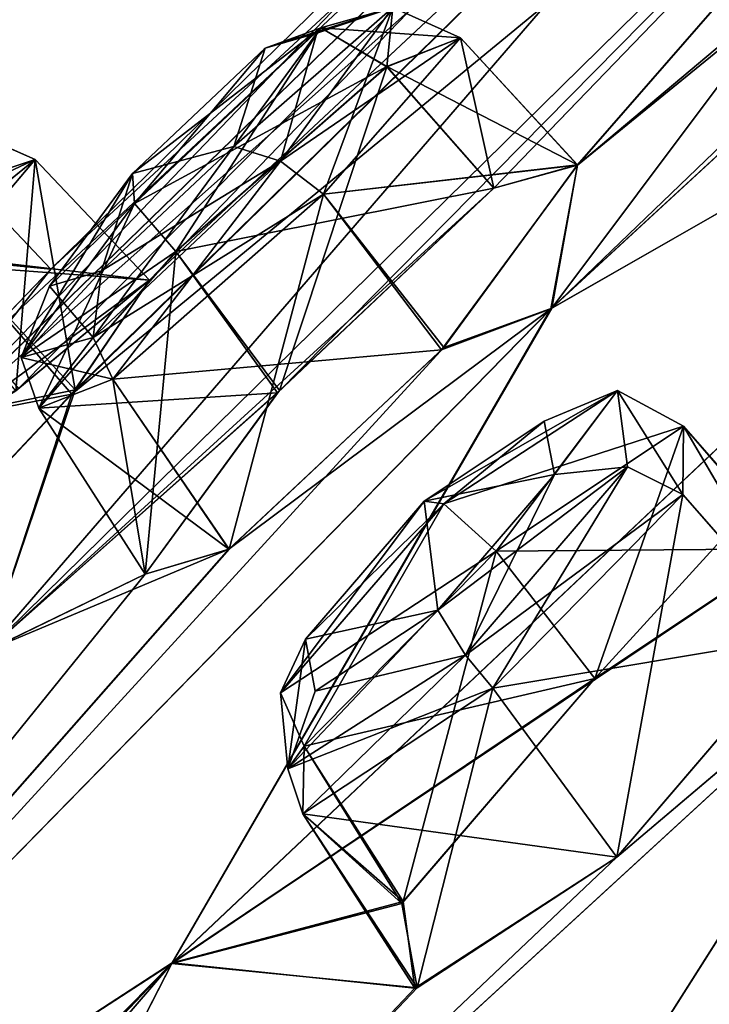
# Model space of a CAD drawing. Units: millimetres. Extents: x -306 to 300, y -57 to 127.
# Drawn here: x 178 to 181, y 63 to 68 of the extents above; entities that cross this region are included whole.
import ezdxf

# ---------------------------------------------------------------- set-up
doc = ezdxf.new("R2010")
doc.units = ezdxf.units.MM
doc.header["$LTSCALE"] = 65.185185
for name, color, linetype in [('210', 7, 'CONTINUOUS'), ('211', 7, 'CONTINUOUS'), ('226', 7, 'CONTINUOUS'), ('227', 7, 'CONTINUOUS'), ('258', 7, 'CONTINUOUS'), ('259', 7, 'CONTINUOUS'), ('274', 7, 'CONTINUOUS'), ('275', 7, 'CONTINUOUS'), ('304', 7, 'CONTINUOUS'), ('305', 7, 'CONTINUOUS'), ('306', 7, 'CONTINUOUS'), ('307', 7, 'CONTINUOUS'), ('308', 7, 'CONTINUOUS'), ('309', 7, 'CONTINUOUS'), ('310', 7, 'CONTINUOUS'), ('311', 7, 'CONTINUOUS'), ('312', 7, 'CONTINUOUS'), ('313', 7, 'CONTINUOUS'), ('334', 7, 'CONTINUOUS'), ('335', 7, 'CONTINUOUS'), ('336', 7, 'CONTINUOUS'), ('337', 7, 'CONTINUOUS'), ('340', 7, 'CONTINUOUS'), ('341', 7, 'CONTINUOUS'), ('342', 7, 'CONTINUOUS'), ('343', 7, 'CONTINUOUS'), ('52', 7, 'CONTINUOUS'), ('54', 7, 'CONTINUOUS'), ('56', 7, 'CONTINUOUS'), ('57', 7, 'CONTINUOUS')]:
    doc.layers.add(name, color=color, linetype=linetype)

msp = doc.modelspace()

# ---------------------------------------------------------------- linework, layer by layer
at = {"layer": '210', "linetype": 'Continuous'}
for points in [[(180.1656, 65.5415, -0.7098), (179.708, 63.8191, -0.2923), (179.222, 64.5825, -0.1991), (180.1656, 65.5415, -0.7098)], [(180.6499, 64.9145, -0.8268), (179.708, 63.8191, -0.2923), (180.1656, 65.5415, -0.7098), (180.6499, 64.9145, -0.8268)], [(179.2159, 64.2494, 1.2002), (180.7573, 64.037, 2.1019), (180.149, 64.8679, 2.0753), (179.2159, 64.2494, 1.2002)], [(179.222, 64.5825, -0.1991), (179.708, 63.8191, -0.2923), (179.2159, 64.2494, 1.2002), (179.222, 64.5825, -0.1991)], [(179.708, 63.8191, -0.2923), (179.7654, 63.3917, 1.1866), (179.2159, 64.2494, 1.2002), (179.708, 63.8191, -0.2923)], [(179.7654, 63.3917, 1.1866), (180.7573, 64.037, 2.1019), (179.2159, 64.2494, 1.2002), (179.7654, 63.3917, 1.1866)]]:
    msp.add_3dface(points, dxfattribs=at)
at = {"layer": '211', "linetype": 'Continuous'}
for points in [[(180.6499, 64.9145, -0.8268), (180.1656, 65.5415, -0.7098), (181.0853, 66.1552, 0.1681), (180.6499, 64.9145, -0.8268)], [(181.6114, 65.5541, 0.0793), (180.6499, 64.9145, -0.8268), (181.0853, 66.1552, 0.1681), (181.6114, 65.5541, 0.0793)], [(181.082, 65.8201, 1.5585), (181.6889, 65.1243, 1.5481), (181.0853, 66.1552, 0.1681), (181.082, 65.8201, 1.5585)], [(181.6889, 65.1243, 1.5481), (181.6114, 65.5541, 0.0793), (181.0853, 66.1552, 0.1681), (181.6889, 65.1243, 1.5481)], [(180.149, 64.8679, 2.0753), (181.6889, 65.1243, 1.5481), (181.082, 65.8201, 1.5585), (180.149, 64.8679, 2.0753)], [(180.7573, 64.037, 2.1019), (181.6889, 65.1243, 1.5481), (180.149, 64.8679, 2.0753), (180.7573, 64.037, 2.1019)]]:
    msp.add_3dface(points, dxfattribs=at)
at = {"layer": '226', "linetype": 'Continuous'}
for points in [[(180.1655, 65.5414, -58.2902), (181.6057, 65.5526, -59.0667), (181.0853, 66.1551, -59.1684), (180.1655, 65.5414, -58.2902)], [(181.0853, 66.1551, -59.1684), (181.6897, 65.1258, -60.546), (181.0814, 65.8193, -60.5596), (181.0853, 66.1551, -59.1684)], [(181.6057, 65.5526, -59.0667), (181.6897, 65.1258, -60.546), (181.0853, 66.1551, -59.1684), (181.6057, 65.5526, -59.0667)], [(181.0814, 65.8193, -60.5596), (180.7572, 64.0369, -61.1019), (180.1489, 64.8678, -61.0752), (181.0814, 65.8193, -60.5596)], [(181.6897, 65.1258, -60.546), (180.7572, 64.0369, -61.1019), (181.0814, 65.8193, -60.5596), (181.6897, 65.1258, -60.546)], [(180.6498, 64.9144, -58.1731), (181.6057, 65.5526, -59.0667), (180.1655, 65.5414, -58.2902), (180.6498, 64.9144, -58.1731)]]:
    msp.add_3dface(points, dxfattribs=at)
at = {"layer": '227', "linetype": 'Continuous'}
for points in [[(180.6498, 64.9144, -58.1731), (180.1655, 65.5414, -58.2902), (179.2217, 64.5822, -58.8012), (180.6498, 64.9144, -58.1731)], [(179.7015, 63.808, -58.7225), (180.6498, 64.9144, -58.1731), (179.2217, 64.5822, -58.8012), (179.7015, 63.808, -58.7225)], [(180.1489, 64.8678, -61.0752), (179.7774, 63.3947, -60.2136), (179.216, 64.2494, -60.2006), (180.1489, 64.8678, -61.0752)], [(180.7572, 64.0369, -61.1019), (179.7774, 63.3947, -60.2136), (180.1489, 64.8678, -61.0752), (180.7572, 64.0369, -61.1019)], [(179.216, 64.2494, -60.2006), (179.7015, 63.808, -58.7225), (179.2217, 64.5822, -58.8012), (179.216, 64.2494, -60.2006)], [(179.7774, 63.3947, -60.2136), (179.7015, 63.808, -58.7225), (179.216, 64.2494, -60.2006), (179.7774, 63.3947, -60.2136)]]:
    msp.add_3dface(points, dxfattribs=at)
at = {"layer": '258', "linetype": 'Continuous'}
for points in [[(179.9084, 65.7746, -0.5006), (180.4005, 66.1799, 0.4447), (180.7614, 66.3316, 0.3126), (179.9084, 65.7746, -0.5006)], [(180.1656, 65.5415, -0.7098), (179.9084, 65.7746, -0.5006), (180.7614, 66.3316, 0.3126), (180.1656, 65.5415, -0.7098)], [(181.0853, 66.1552, 0.1681), (180.1656, 65.5415, -0.7098), (180.7614, 66.3316, 0.3126), (181.0853, 66.1552, 0.1681)], [(180.4005, 66.1799, 0.4447), (180.4511, 65.9189, 1.3608), (180.7614, 66.3316, 0.3126), (180.4005, 66.1799, 0.4447)], [(180.7614, 66.3316, 0.3126), (180.4511, 65.9189, 1.3608), (180.8105, 65.9557, 1.5579), (180.7614, 66.3316, 0.3126)], [(181.082, 65.8201, 1.5585), (181.0853, 66.1552, 0.1681), (180.7614, 66.3316, 0.3126), (181.082, 65.8201, 1.5585)], [(181.082, 65.8201, 1.5585), (180.7614, 66.3316, 0.3126), (180.8105, 65.9557, 1.5579), (181.082, 65.8201, 1.5585)], [(179.8106, 65.7872, -0.1076), (180.4005, 66.1799, 0.4447), (179.9084, 65.7746, -0.5006), (179.8106, 65.7872, -0.1076)], [(180.4511, 65.9189, 1.3608), (179.8787, 65.2503, 1.7005), (180.8105, 65.9557, 1.5579), (180.4511, 65.9189, 1.3608)], [(180.8105, 65.9557, 1.5579), (179.8787, 65.2503, 1.7005), (180.0145, 65.0297, 2.02), (180.8105, 65.9557, 1.5579)], [(181.082, 65.8201, 1.5585), (180.8105, 65.9557, 1.5579), (180.0145, 65.0297, 2.02), (181.082, 65.8201, 1.5585)], [(180.149, 64.8679, 2.0753), (181.082, 65.8201, 1.5585), (180.0145, 65.0297, 2.02), (180.149, 64.8679, 2.0753)]]:
    msp.add_3dface(points, dxfattribs=at)
at = {"layer": '259', "linetype": 'Continuous'}
for points in [[(179.228, 65.1086, 0.2273), (179.8106, 65.7872, -0.1076), (179.1057, 64.8445, -0.0556), (179.228, 65.1086, 0.2273)], [(179.8106, 65.7872, -0.1076), (179.9084, 65.7746, -0.5006), (179.1057, 64.8445, -0.0556), (179.8106, 65.7872, -0.1076)], [(179.9084, 65.7746, -0.5006), (179.222, 64.5825, -0.1991), (179.1057, 64.8445, -0.0556), (179.9084, 65.7746, -0.5006)], [(180.1656, 65.5415, -0.7098), (179.222, 64.5825, -0.1991), (179.9084, 65.7746, -0.5006), (180.1656, 65.5415, -0.7098)], [(179.8787, 65.2503, 1.7005), (179.2762, 64.8521, 1.1513), (180.0145, 65.0297, 2.02), (179.8787, 65.2503, 1.7005)], [(179.1424, 64.4702, 1.2001), (179.228, 65.1086, 0.2273), (179.1057, 64.8445, -0.0556), (179.1424, 64.4702, 1.2001)], [(179.2762, 64.8521, 1.1513), (179.228, 65.1086, 0.2273), (179.1424, 64.4702, 1.2001), (179.2762, 64.8521, 1.1513)], [(180.0145, 65.0297, 2.02), (179.2762, 64.8521, 1.1513), (179.1424, 64.4702, 1.2001), (180.0145, 65.0297, 2.02)], [(180.149, 64.8679, 2.0753), (180.0145, 65.0297, 2.02), (179.1424, 64.4702, 1.2001), (180.149, 64.8679, 2.0753)], [(179.222, 64.5825, -0.1991), (179.1424, 64.4702, 1.2001), (179.1057, 64.8445, -0.0556), (179.222, 64.5825, -0.1991)], [(179.2159, 64.2494, 1.2002), (180.149, 64.8679, 2.0753), (179.1424, 64.4702, 1.2001), (179.2159, 64.2494, 1.2002)], [(179.222, 64.5825, -0.1991), (179.2159, 64.2494, 1.2002), (179.1424, 64.4702, 1.2001), (179.222, 64.5825, -0.1991)]]:
    msp.add_3dface(points, dxfattribs=at)
at = {"layer": '274', "linetype": 'Continuous'}
for points in [[(179.9083, 65.7745, -58.4994), (179.2279, 65.1085, -59.2273), (179.1056, 64.8445, -58.9444), (179.9083, 65.7745, -58.4994)], [(179.1056, 64.8445, -58.9444), (180.1655, 65.5414, -58.2902), (179.9083, 65.7745, -58.4994), (179.1056, 64.8445, -58.9444)], [(179.8106, 65.7872, -58.8924), (179.2279, 65.1085, -59.2273), (179.9083, 65.7745, -58.4994), (179.8106, 65.7872, -58.8924)], [(179.2217, 64.5822, -58.8012), (180.1655, 65.5414, -58.2902), (179.1056, 64.8445, -58.9444), (179.2217, 64.5822, -58.8012)], [(179.2762, 64.8521, -60.1514), (179.8786, 65.2502, -60.7005), (179.1423, 64.4702, -60.2), (179.2762, 64.8521, -60.1514)], [(179.1423, 64.4702, -60.2), (179.8786, 65.2502, -60.7005), (180.0144, 65.0296, -61.02), (179.1423, 64.4702, -60.2)], [(179.1056, 64.8445, -58.9444), (179.2279, 65.1085, -59.2273), (179.1423, 64.4702, -60.2), (179.1056, 64.8445, -58.9444)], [(179.2279, 65.1085, -59.2273), (179.2762, 64.8521, -60.1514), (179.1423, 64.4702, -60.2), (179.2279, 65.1085, -59.2273)], [(179.216, 64.2494, -60.2006), (179.1423, 64.4702, -60.2), (180.0144, 65.0296, -61.02), (179.216, 64.2494, -60.2006)], [(180.1489, 64.8678, -61.0752), (179.216, 64.2494, -60.2006), (180.0144, 65.0296, -61.02), (180.1489, 64.8678, -61.0752)], [(179.2217, 64.5822, -58.8012), (179.1056, 64.8445, -58.9444), (179.1423, 64.4702, -60.2), (179.2217, 64.5822, -58.8012)], [(179.216, 64.2494, -60.2006), (179.2217, 64.5822, -58.8012), (179.1423, 64.4702, -60.2), (179.216, 64.2494, -60.2006)]]:
    msp.add_3dface(points, dxfattribs=at)
at = {"layer": '275', "linetype": 'Continuous'}
for points in [[(180.4004, 66.1799, -59.4446), (179.8106, 65.7872, -58.8924), (180.7613, 66.3315, -59.3126), (180.4004, 66.1799, -59.4446)], [(179.8106, 65.7872, -58.8924), (179.9083, 65.7745, -58.4994), (180.7613, 66.3315, -59.3126), (179.8106, 65.7872, -58.8924)], [(179.9083, 65.7745, -58.4994), (181.0853, 66.1551, -59.1684), (180.7613, 66.3315, -59.3126), (179.9083, 65.7745, -58.4994)], [(180.4511, 65.9189, -60.3607), (180.4004, 66.1799, -59.4446), (180.7613, 66.3315, -59.3126), (180.4511, 65.9189, -60.3607)], [(180.8105, 65.9557, -60.5579), (180.4511, 65.9189, -60.3607), (180.7613, 66.3315, -59.3126), (180.8105, 65.9557, -60.5579)], [(181.0853, 66.1551, -59.1684), (181.0814, 65.8193, -60.5596), (180.7613, 66.3315, -59.3126), (181.0853, 66.1551, -59.1684)], [(181.0814, 65.8193, -60.5596), (180.8105, 65.9557, -60.5579), (180.7613, 66.3315, -59.3126), (181.0814, 65.8193, -60.5596)], [(180.1655, 65.5414, -58.2902), (181.0853, 66.1551, -59.1684), (179.9083, 65.7745, -58.4994), (180.1655, 65.5414, -58.2902)], [(180.0144, 65.0296, -61.02), (180.4511, 65.9189, -60.3607), (180.8105, 65.9557, -60.5579), (180.0144, 65.0296, -61.02)], [(180.1489, 64.8678, -61.0752), (180.0144, 65.0296, -61.02), (180.8105, 65.9557, -60.5579), (180.1489, 64.8678, -61.0752)], [(181.0814, 65.8193, -60.5596), (180.1489, 64.8678, -61.0752), (180.8105, 65.9557, -60.5579), (181.0814, 65.8193, -60.5596)], [(179.8786, 65.2502, -60.7005), (180.4511, 65.9189, -60.3607), (180.0144, 65.0296, -61.02), (179.8786, 65.2502, -60.7005)]]:
    msp.add_3dface(points, dxfattribs=at)
at = {"layer": '304', "linetype": 'Continuous'}
for points in [[(179.6276, 67.9234, -11.9217), (179.1006, 66.3313, -12.3817), (178.592, 67.0142, -12.2878), (179.6276, 67.9234, -11.9217)], [(180.1538, 67.3259, -11.9909), (179.1006, 66.3313, -12.3817), (179.6276, 67.9234, -11.9217), (180.1538, 67.3259, -11.9909)], [(178.592, 67.0142, -12.2878), (178.44, 65.4287, -11.2982), (177.918, 66.2446, -11.2797), (178.592, 67.0142, -12.2878)], [(179.1006, 66.3313, -12.3817), (178.44, 65.4287, -11.2982), (178.592, 67.0142, -12.2878), (179.1006, 66.3313, -12.3817)], [(177.918, 66.2446, -11.2797), (178.8526, 65.5507, -9.8723), (178.282, 66.3868, -9.9099), (177.918, 66.2446, -11.2797)], [(178.44, 65.4287, -11.2982), (178.8526, 65.5507, -9.8723), (177.918, 66.2446, -11.2797), (178.44, 65.4287, -11.2982)]]:
    msp.add_3dface(points, dxfattribs=at)
at = {"layer": '305', "linetype": 'Continuous'}
for points in [[(179.3168, 67.2959, -9.545), (180.564, 67.439, -10.5449), (179.9902, 68.0654, -10.5524), (179.3168, 67.2959, -9.545)], [(180.1538, 67.3259, -11.9909), (179.6276, 67.9234, -11.9217), (179.9902, 68.0654, -10.5524), (180.1538, 67.3259, -11.9909)], [(180.564, 67.439, -10.5449), (180.1538, 67.3259, -11.9909), (179.9902, 68.0654, -10.5524), (180.564, 67.439, -10.5449)], [(179.897, 66.5314, -9.4797), (180.564, 67.439, -10.5449), (179.3168, 67.2959, -9.545), (179.897, 66.5314, -9.4797)], [(178.282, 66.3868, -9.9099), (179.897, 66.5314, -9.4797), (179.3168, 67.2959, -9.545), (178.282, 66.3868, -9.9099)], [(178.8526, 65.5507, -9.8723), (179.897, 66.5314, -9.4797), (178.282, 66.3868, -9.9099), (178.8526, 65.5507, -9.8723)]]:
    msp.add_3dface(points, dxfattribs=at)
at = {"layer": '306', "linetype": 'Continuous'}
for points in [[(177.9005, 67.4673, -20.1197), (177.8059, 66.3293, -21.3601), (177.2774, 66.9616, -21.2881), (177.9005, 67.4673, -20.1197)], [(178.4627, 66.8729, -20.1273), (177.8059, 66.3293, -21.3601), (177.9005, 67.4673, -20.1197), (178.4627, 66.8729, -20.1273)]]:
    msp.add_3dface(points, dxfattribs=at)
at = {"layer": '307', "linetype": 'Continuous'}
for points in [[(178.4627, 66.8729, -20.1273), (177.9005, 67.4673, -20.1197), (177.495, 66.9873, -18.8305), (178.4627, 66.8729, -20.1273)], [(176.4648, 65.9977, -18.7248), (178.0804, 66.3136, -18.7658), (177.495, 66.9873, -18.8305), (176.4648, 65.9977, -18.7248)], [(178.0804, 66.3136, -18.7658), (178.4627, 66.8729, -20.1273), (177.495, 66.9873, -18.8305), (178.0804, 66.3136, -18.7658)], [(177.0348, 65.2018, -18.6557), (178.0804, 66.3136, -18.7658), (176.4648, 65.9977, -18.7248), (177.0348, 65.2018, -18.6557)]]:
    msp.add_3dface(points, dxfattribs=at)
at = {"layer": '308', "linetype": 'Continuous'}
msp.add_3dface([(177.978, 66.9273, -29.5), (177.447, 66.376, -30.8048), (177.4122, 67.525, -29.5), (177.978, 66.9273, -29.5)], dxfattribs=at)
at = {"layer": '309', "linetype": 'Continuous'}
for points in [[(177.978, 66.9273, -29.5), (177.4122, 67.525, -29.5), (176.8928, 67.0348, -28.2677), (177.978, 66.9273, -29.5)], [(177.452, 66.3812, -28.1993), (177.978, 66.9273, -29.5), (176.8928, 67.0348, -28.2677), (177.452, 66.3812, -28.1993)]]:
    msp.add_3dface(points, dxfattribs=at)
at = {"layer": '310', "linetype": 'Continuous'}
for points in [[(177.9005, 67.4674, -38.8802), (178.0975, 66.3339, -40.2159), (177.4953, 66.9877, -40.1691), (177.9005, 67.4674, -38.8802)], [(178.4628, 66.873, -38.8725), (178.0975, 66.3339, -40.2159), (177.9005, 67.4674, -38.8802), (178.4628, 66.873, -38.8725)], [(177.4953, 66.9877, -40.1691), (178.0975, 66.3339, -40.2159), (176.4651, 65.998, -40.2753), (177.4953, 66.9877, -40.1691)], [(178.0975, 66.3339, -40.2159), (177.0278, 65.1948, -40.3393), (176.4651, 65.998, -40.2753), (178.0975, 66.3339, -40.2159)]]:
    msp.add_3dface(points, dxfattribs=at)
at = {"layer": '311', "linetype": 'Continuous'}
for points in [[(178.4628, 66.873, -38.8725), (177.9005, 67.4674, -38.8802), (177.2772, 66.9614, -37.7116), (178.4628, 66.873, -38.8725)], [(177.8179, 66.3408, -37.6478), (178.4628, 66.873, -38.8725), (177.2772, 66.9614, -37.7116), (177.8179, 66.3408, -37.6478)]]:
    msp.add_3dface(points, dxfattribs=at)
at = {"layer": '312', "linetype": 'Continuous'}
for points in [[(179.9904, 68.0656, -48.4474), (180.5649, 67.4413, -48.4478), (179.3172, 67.2962, -49.455), (179.9904, 68.0656, -48.4474)], [(179.6277, 67.9235, -47.0784), (180.5649, 67.4413, -48.4478), (179.9904, 68.0656, -48.4474), (179.6277, 67.9235, -47.0784)], [(180.1539, 67.326, -47.0092), (180.5649, 67.4413, -48.4478), (179.6277, 67.9235, -47.0784), (180.1539, 67.326, -47.0092)], [(180.5649, 67.4413, -48.4478), (179.908, 66.5433, -49.5164), (179.3172, 67.2962, -49.455), (180.5649, 67.4413, -48.4478)], [(179.3172, 67.2962, -49.455), (178.8528, 65.5509, -49.1279), (178.2821, 66.3869, -49.0903), (179.3172, 67.2962, -49.455)], [(179.908, 66.5433, -49.5164), (178.8528, 65.5509, -49.1279), (179.3172, 67.2962, -49.455), (179.908, 66.5433, -49.5164)]]:
    msp.add_3dface(points, dxfattribs=at)
at = {"layer": '313', "linetype": 'Continuous'}
for points in [[(180.1539, 67.326, -47.0092), (179.6277, 67.9235, -47.0784), (178.5918, 67.014, -46.7124), (180.1539, 67.326, -47.0092)], [(179.0902, 66.3198, -46.6226), (180.1539, 67.326, -47.0092), (178.5918, 67.014, -46.7124), (179.0902, 66.3198, -46.6226)], [(177.9181, 66.2446, -47.7208), (179.0902, 66.3198, -46.6226), (178.5918, 67.014, -46.7124), (177.9181, 66.2446, -47.7208)], [(178.2821, 66.3869, -49.0903), (178.44, 65.4287, -47.7026), (177.9181, 66.2446, -47.7208), (178.2821, 66.3869, -49.0903)], [(178.8528, 65.5509, -49.1279), (178.44, 65.4287, -47.7026), (178.2821, 66.3869, -49.0903), (178.8528, 65.5509, -49.1279)], [(178.44, 65.4287, -47.7026), (179.0902, 66.3198, -46.6226), (177.9181, 66.2446, -47.7208), (178.44, 65.4287, -47.7026)]]:
    msp.add_3dface(points, dxfattribs=at)
at = {"layer": '334', "linetype": 'Continuous'}
for points in [[(179.2845, 68.0878, -10.6128), (178.8759, 67.5308, -9.9484), (179.6581, 68.2136, -10.5292), (179.2845, 68.0878, -10.6128)], [(179.6581, 68.2136, -10.5292), (178.8759, 67.5308, -9.9484), (179.1058, 67.4594, -9.6251), (179.6581, 68.2136, -10.5292)], [(179.9902, 68.0654, -10.5524), (179.6581, 68.2136, -10.5292), (179.1058, 67.4594, -9.6251), (179.9902, 68.0654, -10.5524)], [(179.3033, 68.1143, -11.778), (179.2845, 68.0878, -10.6128), (179.6581, 68.2136, -10.5292), (179.3033, 68.1143, -11.778)], [(179.6276, 67.9234, -11.9217), (179.3033, 68.1143, -11.778), (179.6581, 68.2136, -10.5292), (179.6276, 67.9234, -11.9217)], [(179.9902, 68.0654, -10.5524), (179.6276, 67.9234, -11.9217), (179.6581, 68.2136, -10.5292), (179.9902, 68.0654, -10.5524)], [(179.0305, 68.0148, -11.4989), (179.2845, 68.0878, -10.6128), (179.3033, 68.1143, -11.778), (179.0305, 68.0148, -11.4989)], [(179.3168, 67.2959, -9.545), (179.9902, 68.0654, -10.5524), (179.1058, 67.4594, -9.6251), (179.3168, 67.2959, -9.545)], [(178.8759, 67.5308, -9.9484), (178.226, 66.9192, -10.1897), (179.1058, 67.4594, -9.6251), (178.8759, 67.5308, -9.9484)], [(179.1058, 67.4594, -9.6251), (178.226, 66.9192, -10.1897), (178.1858, 66.5924, -9.958), (179.1058, 67.4594, -9.6251)], [(179.3168, 67.2959, -9.545), (179.1058, 67.4594, -9.6251), (178.1858, 66.5924, -9.958), (179.3168, 67.2959, -9.545)], [(178.282, 66.3868, -9.9099), (179.3168, 67.2959, -9.545), (178.1858, 66.5924, -9.958), (178.282, 66.3868, -9.9099)]]:
    msp.add_3dface(points, dxfattribs=at)
at = {"layer": '335', "linetype": 'Continuous'}
for points in [[(179.0305, 68.0148, -11.4989), (179.3033, 68.1143, -11.778), (178.3886, 67.2501, -12.1144), (179.0305, 68.0148, -11.4989)], [(179.3033, 68.1143, -11.778), (178.592, 67.0142, -12.2878), (178.3886, 67.2501, -12.1144), (179.3033, 68.1143, -11.778)], [(179.6276, 67.9234, -11.9217), (178.592, 67.0142, -12.2878), (179.3033, 68.1143, -11.778), (179.6276, 67.9234, -11.9217)], [(178.3781, 67.3989, -11.7402), (179.0305, 68.0148, -11.4989), (178.3886, 67.2501, -12.1144), (178.3781, 67.3989, -11.7402)], [(177.9711, 66.8439, -11.0729), (178.3781, 67.3989, -11.7402), (177.8312, 66.493, -11.214), (177.9711, 66.8439, -11.0729)], [(177.8312, 66.493, -11.214), (178.3781, 67.3989, -11.7402), (178.3886, 67.2501, -12.1144), (177.8312, 66.493, -11.214)], [(177.918, 66.2446, -11.2797), (177.8312, 66.493, -11.214), (178.3886, 67.2501, -12.1144), (177.918, 66.2446, -11.2797)], [(178.592, 67.0142, -12.2878), (177.918, 66.2446, -11.2797), (178.3886, 67.2501, -12.1144), (178.592, 67.0142, -12.2878)], [(178.226, 66.9192, -10.1897), (177.9711, 66.8439, -11.0729), (178.1858, 66.5924, -9.958), (178.226, 66.9192, -10.1897)], [(178.1858, 66.5924, -9.958), (177.9711, 66.8439, -11.0729), (177.8312, 66.493, -11.214), (178.1858, 66.5924, -9.958)], [(178.282, 66.3868, -9.9099), (178.1858, 66.5924, -9.958), (177.8312, 66.493, -11.214), (178.282, 66.3868, -9.9099)], [(177.918, 66.2446, -11.2797), (178.282, 66.3868, -9.9099), (177.8312, 66.493, -11.214), (177.918, 66.2446, -11.2797)]]:
    msp.add_3dface(points, dxfattribs=at)
at = {"layer": '336', "linetype": 'Continuous'}
for points in [[(177.9005, 67.4673, -20.1197), (177.545, 67.6244, -20.0808), (177.2195, 67.1496, -18.9166), (177.9005, 67.4673, -20.1197)], [(177.495, 66.9873, -18.8305), (177.9005, 67.4673, -20.1197), (177.2195, 67.1496, -18.9166), (177.495, 66.9873, -18.8305)]]:
    msp.add_3dface(points, dxfattribs=at)
at = {"layer": '337', "linetype": 'Continuous'}
msp.add_3dface([(177.9005, 67.4673, -20.1197), (177.2774, 66.9616, -21.2881), (177.545, 67.6244, -20.0808), (177.9005, 67.4673, -20.1197)], dxfattribs=at)
at = {"layer": '340', "linetype": 'Continuous'}
for points in [[(177.9005, 67.4674, -38.8802), (177.5414, 67.6245, -38.9194), (176.9769, 67.1564, -37.8574), (177.9005, 67.4674, -38.8802)], [(177.2772, 66.9614, -37.7116), (177.9005, 67.4674, -38.8802), (176.9769, 67.1564, -37.8574), (177.2772, 66.9614, -37.7116)]]:
    msp.add_3dface(points, dxfattribs=at)
at = {"layer": '341', "linetype": 'Continuous'}
msp.add_3dface([(177.9005, 67.4674, -38.8802), (177.4953, 66.9877, -40.1691), (177.5414, 67.6245, -38.9194), (177.9005, 67.4674, -38.8802)], dxfattribs=at)
at = {"layer": '342', "linetype": 'Continuous'}
for points in [[(179.0306, 68.0149, -47.5012), (178.378, 67.3988, -47.26), (179.3035, 68.1143, -47.2221), (179.0306, 68.0149, -47.5012)], [(179.3035, 68.1143, -47.2221), (178.378, 67.3988, -47.26), (178.3887, 67.2501, -46.8857), (179.3035, 68.1143, -47.2221)], [(179.6277, 67.9235, -47.0784), (179.3035, 68.1143, -47.2221), (178.3887, 67.2501, -46.8857), (179.6277, 67.9235, -47.0784)], [(178.5918, 67.014, -46.7124), (179.6277, 67.9235, -47.0784), (178.3887, 67.2501, -46.8857), (178.5918, 67.014, -46.7124)], [(178.378, 67.3988, -47.26), (177.9712, 66.8439, -47.9275), (178.3887, 67.2501, -46.8857), (178.378, 67.3988, -47.26)], [(178.3887, 67.2501, -46.8857), (177.9712, 66.8439, -47.9275), (177.8313, 66.493, -47.7861), (178.3887, 67.2501, -46.8857)], [(178.5918, 67.014, -46.7124), (178.3887, 67.2501, -46.8857), (177.8313, 66.493, -47.7861), (178.5918, 67.014, -46.7124)], [(177.9181, 66.2446, -47.7208), (178.5918, 67.014, -46.7124), (177.8313, 66.493, -47.7861), (177.9181, 66.2446, -47.7208)], [(177.9712, 66.8439, -47.9275), (178.2262, 66.9193, -48.8105), (177.8313, 66.493, -47.7861), (177.9712, 66.8439, -47.9275)], [(177.8313, 66.493, -47.7861), (178.2262, 66.9193, -48.8105), (178.186, 66.5924, -49.0422), (177.8313, 66.493, -47.7861)], [(177.9181, 66.2446, -47.7208), (177.8313, 66.493, -47.7861), (178.186, 66.5924, -49.0422), (177.9181, 66.2446, -47.7208)], [(178.2821, 66.3869, -49.0903), (177.9181, 66.2446, -47.7208), (178.186, 66.5924, -49.0422), (178.2821, 66.3869, -49.0903)]]:
    msp.add_3dface(points, dxfattribs=at)
at = {"layer": '343', "linetype": 'Continuous'}
for points in [[(179.2847, 68.0878, -48.3874), (179.0306, 68.0149, -47.5012), (179.6582, 68.2137, -48.4709), (179.2847, 68.0878, -48.3874)], [(179.0306, 68.0149, -47.5012), (179.3035, 68.1143, -47.2221), (179.6582, 68.2137, -48.4709), (179.0306, 68.0149, -47.5012)], [(179.106, 67.4595, -49.3751), (179.2847, 68.0878, -48.3874), (179.6582, 68.2137, -48.4709), (179.106, 67.4595, -49.3751)], [(179.3172, 67.2962, -49.455), (179.106, 67.4595, -49.3751), (179.6582, 68.2137, -48.4709), (179.3172, 67.2962, -49.455)], [(179.3035, 68.1143, -47.2221), (179.9904, 68.0656, -48.4474), (179.6582, 68.2137, -48.4709), (179.3035, 68.1143, -47.2221)], [(179.9904, 68.0656, -48.4474), (179.3172, 67.2962, -49.455), (179.6582, 68.2137, -48.4709), (179.9904, 68.0656, -48.4474)], [(178.8759, 67.5308, -49.0517), (179.2847, 68.0878, -48.3874), (179.106, 67.4595, -49.3751), (178.8759, 67.5308, -49.0517)], [(179.6277, 67.9235, -47.0784), (179.9904, 68.0656, -48.4474), (179.3035, 68.1143, -47.2221), (179.6277, 67.9235, -47.0784)], [(178.2262, 66.9193, -48.8105), (178.8759, 67.5308, -49.0517), (178.186, 66.5924, -49.0422), (178.2262, 66.9193, -48.8105)], [(178.186, 66.5924, -49.0422), (178.8759, 67.5308, -49.0517), (179.106, 67.4595, -49.3751), (178.186, 66.5924, -49.0422)], [(178.2821, 66.3869, -49.0903), (178.186, 66.5924, -49.0422), (179.106, 67.4595, -49.3751), (178.2821, 66.3869, -49.0903)], [(179.3172, 67.2962, -49.455), (178.2821, 66.3869, -49.0903), (179.106, 67.4595, -49.3751), (179.3172, 67.2962, -49.455)]]:
    msp.add_3dface(points, dxfattribs=at)
at = {"layer": '52', "linetype": 'Continuous'}
for points in [[(186.0503, 71.9134, -7.4794), (180.4335, 66.7319, -8.0292), (184.3577, 68.9816, -2.4061), (186.0503, 71.9134, -7.4794)], [(180.4335, 66.7319, -8.0292), (186.0503, 71.9134, -7.4794), (180.564, 67.439, -10.5449), (180.4335, 66.7319, -8.0292)], [(186.0503, 71.9134, -7.4794), (185.3821, 71.4929, -8.2126), (180.564, 67.439, -10.5449), (186.0503, 71.9134, -7.4794)], [(177.2154, 65.9591, -24.1663), (183.032, 71.6143, -24.0431), (177.452, 66.3812, -28.1993), (177.2154, 65.9591, -24.1663)], [(183.032, 71.6143, -24.0431), (177.2154, 65.9591, -24.1663), (182.5203, 70.6733, -18.6116), (183.032, 71.6143, -24.0431)], [(177.452, 66.3812, -28.1993), (183.032, 71.6143, -24.0431), (177.978, 66.9273, -29.5), (177.452, 66.3812, -28.1993)], [(177.978, 66.9273, -29.5), (183.032, 71.6143, -24.0431), (180.7597, 69.6565, -29.5), (177.978, 66.9273, -29.5)], [(185.3821, 71.4929, -8.2126), (183.4018, 70.6953, -13.1596), (180.564, 67.439, -10.5449), (185.3821, 71.4929, -8.2126)], [(177.6627, 65.0518, -13.5381), (183.4018, 70.6953, -13.1596), (178.0804, 66.3136, -18.7658), (177.6627, 65.0518, -13.5381)], [(183.4018, 70.6953, -13.1596), (177.6627, 65.0518, -13.5381), (180.1538, 67.3259, -11.9909), (183.4018, 70.6953, -13.1596)], [(182.5203, 70.6733, -18.6116), (178.0804, 66.3136, -18.7658), (183.4018, 70.6953, -13.1596), (182.5203, 70.6733, -18.6116)], [(183.4018, 70.6953, -13.1596), (180.1538, 67.3259, -11.9909), (180.564, 67.439, -10.5449), (183.4018, 70.6953, -13.1596)], [(182.5203, 70.6733, -18.6116), (177.2154, 65.9591, -24.1663), (178.4627, 66.8729, -20.1273), (182.5203, 70.6733, -18.6116)], [(178.0804, 66.3136, -18.7658), (182.5203, 70.6733, -18.6116), (178.4627, 66.8729, -20.1273), (178.0804, 66.3136, -18.7658)], [(184.3577, 68.9816, -2.4061), (180.4335, 66.7319, -8.0292), (178.5742, 63.5167, -3.0302), (184.3577, 68.9816, -2.4061)], [(184.3577, 68.9816, -2.4061), (178.5742, 63.5167, -3.0302), (181.6114, 65.5541, 0.0793), (184.3577, 68.9816, -2.4061)], [(179.897, 66.5314, -9.4797), (180.4335, 66.7319, -8.0292), (180.564, 67.439, -10.5449), (179.897, 66.5314, -9.4797)], [(180.1538, 67.3259, -11.9909), (177.6627, 65.0518, -13.5381), (179.1006, 66.3313, -12.3817), (180.1538, 67.3259, -11.9909)], [(178.4627, 66.8729, -20.1273), (177.2154, 65.9591, -24.1663), (177.8059, 66.3293, -21.3601), (178.4627, 66.8729, -20.1273)], [(180.4335, 66.7319, -8.0292), (175.0332, 61.2128, -8.6282), (178.5742, 63.5167, -3.0302), (180.4335, 66.7319, -8.0292)], [(175.0332, 61.2128, -8.6282), (180.4335, 66.7319, -8.0292), (178.8526, 65.5507, -9.8723), (175.0332, 61.2128, -8.6282)], [(178.8526, 65.5507, -9.8723), (180.4335, 66.7319, -8.0292), (179.897, 66.5314, -9.4797), (178.8526, 65.5507, -9.8723)], [(179.1006, 66.3313, -12.3817), (177.6627, 65.0518, -13.5381), (178.44, 65.4287, -11.2982), (179.1006, 66.3313, -12.3817)], [(177.0348, 65.2018, -18.6557), (177.6627, 65.0518, -13.5381), (178.0804, 66.3136, -18.7658), (177.0348, 65.2018, -18.6557)], [(185.4806, 66.0278, 8.041), (182.3827, 65.4141, 2.5862), (179.6182, 61.0514, 7.2482), (185.4806, 66.0278, 8.041)], [(185.4806, 66.0278, 8.041), (179.6182, 61.0514, 7.2482), (182.8567, 62.8481, 9.8842), (185.4806, 66.0278, 8.041)], [(178.5742, 63.5167, -3.0302), (180.6499, 64.9145, -0.8268), (181.6114, 65.5541, 0.0793), (178.5742, 63.5167, -3.0302)], [(177.6627, 65.0518, -13.5381), (175.0332, 61.2128, -8.6282), (178.8526, 65.5507, -9.8723), (177.6627, 65.0518, -13.5381)], [(178.44, 65.4287, -11.2982), (177.6627, 65.0518, -13.5381), (178.8526, 65.5507, -9.8723), (178.44, 65.4287, -11.2982)], [(182.3827, 65.4141, 2.5862), (177.0192, 60.4896, 1.8255), (179.6182, 61.0514, 7.2482), (182.3827, 65.4141, 2.5862)], [(177.0192, 60.4896, 1.8255), (182.3827, 65.4141, 2.5862), (180.7573, 64.037, 2.1019), (177.0192, 60.4896, 1.8255)], [(180.7573, 64.037, 2.1019), (182.3827, 65.4141, 2.5862), (181.6889, 65.1243, 1.5481), (180.7573, 64.037, 2.1019)], [(180.6499, 64.9145, -0.8268), (178.5742, 63.5167, -3.0302), (179.708, 63.8191, -0.2923), (180.6499, 64.9145, -0.8268)], [(179.7654, 63.3917, 1.1866), (177.0192, 60.4896, 1.8255), (180.7573, 64.037, 2.1019), (179.7654, 63.3917, 1.1866)], [(179.708, 63.8191, -0.2923), (178.5742, 63.5167, -3.0302), (179.7654, 63.3917, 1.1866), (179.708, 63.8191, -0.2923)], [(178.5742, 63.5167, -3.0302), (175.0332, 61.2128, -8.6282), (173.0102, 57.8655, -3.9005), (178.5742, 63.5167, -3.0302)], [(178.5742, 63.5167, -3.0302), (173.0102, 57.8655, -3.9005), (174.6263, 59.3493, -2.7862), (178.5742, 63.5167, -3.0302)], [(177.0192, 60.4896, 1.8255), (178.5742, 63.5167, -3.0302), (174.6263, 59.3493, -2.7862), (177.0192, 60.4896, 1.8255)], [(178.5742, 63.5167, -3.0302), (177.0192, 60.4896, 1.8255), (179.7654, 63.3917, 1.1866), (178.5742, 63.5167, -3.0302)]]:
    msp.add_3dface(points, dxfattribs=at)
at = {"layer": '54', "linetype": 'Continuous'}
for points in [[(186.0455, 71.91, -51.518), (184.3534, 68.9776, -56.5935), (180.4385, 66.7368, -50.9713), (186.0455, 71.91, -51.518)], [(186.0455, 71.91, -51.518), (180.4385, 66.7368, -50.9713), (185.3821, 71.493, -50.7872), (186.0455, 71.91, -51.518)], [(177.2147, 65.9584, -34.8337), (180.7597, 69.6565, -29.5), (183.0311, 71.6135, -34.9569), (177.2147, 65.9584, -34.8337)], [(177.2147, 65.9584, -34.8337), (183.0311, 71.6135, -34.9569), (177.8179, 66.3408, -37.6478), (177.2147, 65.9584, -34.8337)], [(177.8179, 66.3408, -37.6478), (183.0311, 71.6135, -34.9569), (178.4628, 66.873, -38.8725), (177.8179, 66.3408, -37.6478)], [(178.4628, 66.873, -38.8725), (183.0311, 71.6135, -34.9569), (182.5143, 70.6677, -40.3882), (178.4628, 66.873, -38.8725)], [(180.4385, 66.7368, -50.9713), (183.3992, 70.6929, -45.8402), (185.3821, 71.493, -50.7872), (180.4385, 66.7368, -50.9713)], [(177.6608, 65.0499, -45.4617), (182.5143, 70.6677, -40.3882), (183.3992, 70.6929, -45.8402), (177.6608, 65.0499, -45.4617)], [(177.6608, 65.0499, -45.4617), (183.3992, 70.6929, -45.8402), (179.0902, 66.3198, -46.6226), (177.6608, 65.0499, -45.4617)], [(183.3992, 70.6929, -45.8402), (180.1539, 67.326, -47.0092), (179.0902, 66.3198, -46.6226), (183.3992, 70.6929, -45.8402)], [(180.1539, 67.326, -47.0092), (183.3992, 70.6929, -45.8402), (180.5649, 67.4413, -48.4478), (180.1539, 67.326, -47.0092)], [(183.3992, 70.6929, -45.8402), (180.4385, 66.7368, -50.9713), (180.5649, 67.4413, -48.4478), (183.3992, 70.6929, -45.8402)], [(178.0975, 66.3339, -40.2159), (182.5143, 70.6677, -40.3882), (177.6608, 65.0499, -45.4617), (178.0975, 66.3339, -40.2159)], [(178.0975, 66.3339, -40.2159), (178.4628, 66.873, -38.8725), (182.5143, 70.6677, -40.3882), (178.0975, 66.3339, -40.2159)], [(177.978, 66.9273, -29.5), (180.7597, 69.6565, -29.5), (177.2147, 65.9584, -34.8337), (177.978, 66.9273, -29.5)], [(184.3534, 68.9776, -56.5935), (178.5711, 63.5136, -55.9694), (180.4385, 66.7368, -50.9713), (184.3534, 68.9776, -56.5935)], [(178.5711, 63.5136, -55.9694), (184.3534, 68.9776, -56.5935), (180.6498, 64.9144, -58.1731), (178.5711, 63.5136, -55.9694)], [(180.6498, 64.9144, -58.1731), (184.3534, 68.9776, -56.5935), (181.6057, 65.5526, -59.0667), (180.6498, 64.9144, -58.1731)], [(180.5649, 67.4413, -48.4478), (180.4385, 66.7368, -50.9713), (179.908, 66.5433, -49.5164), (180.5649, 67.4413, -48.4478)], [(177.447, 66.376, -30.8048), (177.978, 66.9273, -29.5), (177.2147, 65.9584, -34.8337), (177.447, 66.376, -30.8048)], [(180.4385, 66.7368, -50.9713), (178.5711, 63.5136, -55.9694), (175.0423, 61.2225, -50.3731), (180.4385, 66.7368, -50.9713)], [(180.4385, 66.7368, -50.9713), (175.0423, 61.2225, -50.3731), (179.908, 66.5433, -49.5164), (180.4385, 66.7368, -50.9713)], [(179.908, 66.5433, -49.5164), (175.0423, 61.2225, -50.3731), (178.8528, 65.5509, -49.1279), (179.908, 66.5433, -49.5164)], [(178.0975, 66.3339, -40.2159), (177.6608, 65.0499, -45.4617), (177.0278, 65.1948, -40.3393), (178.0975, 66.3339, -40.2159)], [(178.44, 65.4287, -47.7026), (177.6608, 65.0499, -45.4617), (179.0902, 66.3198, -46.6226), (178.44, 65.4287, -47.7026)], [(185.479, 66.0264, -67.0409), (181.9185, 61.7632, -69.4482), (179.617, 61.0503, -66.2481), (185.479, 66.0264, -67.0409)], [(185.479, 66.0264, -67.0409), (179.617, 61.0503, -66.2481), (182.3864, 65.4175, -61.5867), (185.479, 66.0264, -67.0409)], [(178.8528, 65.5509, -49.1279), (175.0423, 61.2225, -50.3731), (178.44, 65.4287, -47.7026), (178.8528, 65.5509, -49.1279)], [(175.0423, 61.2225, -50.3731), (177.6608, 65.0499, -45.4617), (178.44, 65.4287, -47.7026), (175.0423, 61.2225, -50.3731)], [(182.3864, 65.4175, -61.5867), (179.617, 61.0503, -66.2481), (177.0259, 60.496, -60.8266), (182.3864, 65.4175, -61.5867)], [(182.3864, 65.4175, -61.5867), (177.0259, 60.496, -60.8266), (180.7572, 64.0369, -61.1019), (182.3864, 65.4175, -61.5867)], [(181.6897, 65.1258, -60.546), (182.3864, 65.4175, -61.5867), (180.7572, 64.0369, -61.1019), (181.6897, 65.1258, -60.546)], [(178.5711, 63.5136, -55.9694), (180.6498, 64.9144, -58.1731), (179.7015, 63.808, -58.7225), (178.5711, 63.5136, -55.9694)], [(180.7572, 64.0369, -61.1019), (177.0259, 60.496, -60.8266), (179.7774, 63.3947, -60.2136), (180.7572, 64.0369, -61.1019)], [(179.7774, 63.3947, -60.2136), (178.5711, 63.5136, -55.9694), (179.7015, 63.808, -58.7225), (179.7774, 63.3947, -60.2136)], [(178.5711, 63.5136, -55.9694), (173.0082, 57.8633, -55.0991), (175.0423, 61.2225, -50.3731), (178.5711, 63.5136, -55.9694)], [(173.0082, 57.8633, -55.0991), (178.5711, 63.5136, -55.9694), (173.5955, 58.3367, -55.8075), (173.0082, 57.8633, -55.0991)], [(178.5711, 63.5136, -55.9694), (174.6264, 59.3494, -56.2139), (173.5955, 58.3367, -55.8075), (178.5711, 63.5136, -55.9694)], [(174.6264, 59.3494, -56.2139), (178.5711, 63.5136, -55.9694), (175.0591, 59.4242, -57.6412), (174.6264, 59.3494, -56.2139)], [(178.5711, 63.5136, -55.9694), (177.0259, 60.496, -60.8266), (175.0591, 59.4242, -57.6412), (178.5711, 63.5136, -55.9694)], [(177.0259, 60.496, -60.8266), (178.5711, 63.5136, -55.9694), (179.7774, 63.3947, -60.2136), (177.0259, 60.496, -60.8266)]]:
    msp.add_3dface(points, dxfattribs=at)
at = {"layer": '56', "linetype": 'Continuous'}
for points in [[(179.2845, 68.0878, -10.6128), (179.0305, 68.0148, -11.4989), (178.8759, 67.5308, -9.9484), (179.2845, 68.0878, -10.6128)], [(179.0305, 68.0148, -11.4989), (178.3781, 67.3989, -11.7402), (178.8759, 67.5308, -9.9484), (179.0305, 68.0148, -11.4989)], [(178.3781, 67.3989, -11.7402), (178.226, 66.9192, -10.1897), (178.8759, 67.5308, -9.9484), (178.3781, 67.3989, -11.7402)], [(177.9711, 66.8439, -11.0729), (178.226, 66.9192, -10.1897), (178.3781, 67.3989, -11.7402), (177.9711, 66.8439, -11.0729)], [(180.4005, 66.1799, 0.4447), (179.8106, 65.7872, -0.1076), (180.4511, 65.9189, 1.3608), (180.4005, 66.1799, 0.4447)], [(179.8106, 65.7872, -0.1076), (179.8787, 65.2503, 1.7005), (180.4511, 65.9189, 1.3608), (179.8106, 65.7872, -0.1076)], [(179.228, 65.1086, 0.2273), (179.8787, 65.2503, 1.7005), (179.8106, 65.7872, -0.1076), (179.228, 65.1086, 0.2273)], [(179.2762, 64.8521, 1.1513), (179.8787, 65.2503, 1.7005), (179.228, 65.1086, 0.2273), (179.2762, 64.8521, 1.1513)]]:
    msp.add_3dface(points, dxfattribs=at)
at = {"layer": '57', "linetype": 'Continuous'}
for points in [[(179.2847, 68.0878, -48.3874), (178.8759, 67.5308, -49.0517), (179.0306, 68.0149, -47.5012), (179.2847, 68.0878, -48.3874)], [(179.0306, 68.0149, -47.5012), (178.8759, 67.5308, -49.0517), (178.378, 67.3988, -47.26), (179.0306, 68.0149, -47.5012)], [(178.8759, 67.5308, -49.0517), (178.2262, 66.9193, -48.8105), (178.378, 67.3988, -47.26), (178.8759, 67.5308, -49.0517)], [(178.378, 67.3988, -47.26), (178.2262, 66.9193, -48.8105), (177.9712, 66.8439, -47.9275), (178.378, 67.3988, -47.26)], [(180.4004, 66.1799, -59.4446), (180.4511, 65.9189, -60.3607), (179.8106, 65.7872, -58.8924), (180.4004, 66.1799, -59.4446)], [(180.4511, 65.9189, -60.3607), (179.8786, 65.2502, -60.7005), (179.8106, 65.7872, -58.8924), (180.4511, 65.9189, -60.3607)], [(179.8106, 65.7872, -58.8924), (179.8786, 65.2502, -60.7005), (179.2279, 65.1085, -59.2273), (179.8106, 65.7872, -58.8924)], [(179.2279, 65.1085, -59.2273), (179.8786, 65.2502, -60.7005), (179.2762, 64.8521, -60.1514), (179.2279, 65.1085, -59.2273)]]:
    msp.add_3dface(points, dxfattribs=at)

doc.saveas('drawing.dxf')
